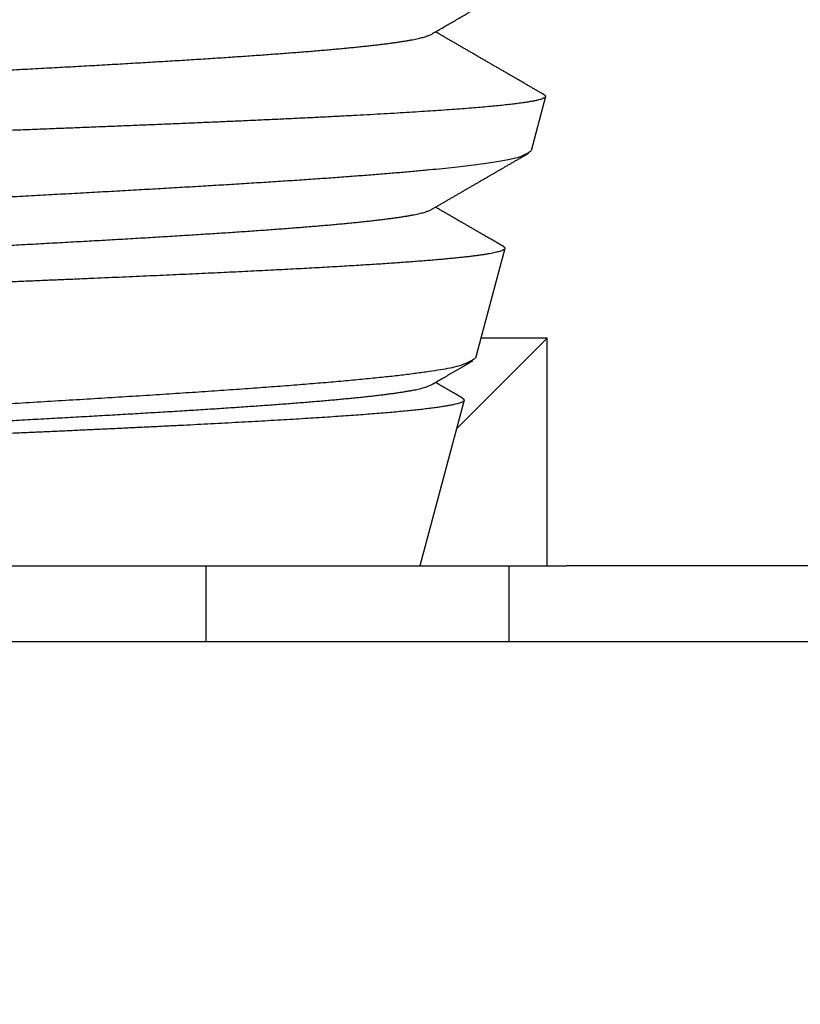
# Model space of a CAD drawing. Extents: x 10 to 415, y 0 to 297.
# Drawn here: x 133 to 134, y 237 to 238 of the extents above; entities that cross this region are included whole.
import ezdxf

# ---------------------------------------------------------------- set-up
doc = ezdxf.new("R2010")
doc.units = 0
doc.layers.add('1', color=7, linetype='CONTINUOUS')
doc.layers.add('204', color=7, linetype='CONTINUOUS')
doc.styles.get("Standard").update_dxf_attribs({"font": 'monotxt.shx'})
doc.dimstyles.new('DSTYLE1', dxfattribs={"dimtxt": 5, "dimasz": 3, "dimexe": 2, "dimexo": 0, "dimgap": 1.5, "dimtad": 1, "dimlfac": 2, "dimrnd": 0.01, "dimzin": 11, "dimcen": 0.09, "dimazin": 3, "dimtp": 1, "dimtm": 1, "dimtfac": 1, "dimtofl": 0, "dimtmove": 0, "dimatfit": 3})

# ---------------------------------------------------------------- blocks, each defined once
blk = doc.blocks.new('_AH13')
at = {"color": 0, "linetype": 'CONTINUOUS'}
blk.add_solid([(0, 0), (-1, 0.166667), (-1, -0.166667), (0, 0)], dxfattribs=at)
blk = doc.blocks.new('*D3890')
at = {"layer": '1', "color": 4, "linetype": 'CONTINUOUS'}
for p, q in [((130.92719, 245.39511), (106.12007, 245.39511)), ((108.12007, 245.39511), (108.12007, 207.6201)), ((108.12007, 169.8451), (108.12007, 207.6201)), ((142.02601, 169.8451), (106.12007, 169.8451))]:
    blk.add_line(p, q, dxfattribs=at)
at = {"layer": '1', "color": 4, "xscale": 3, "yscale": 3, "zscale": 3}
for p, rotation in [((108.12007, 245.39511), 450), ((108.12007, 169.8451), 270)]:
    blk.add_blockref('_AH13', p, dxfattribs=dict(at, rotation=rotation))
at = {"layer": '1', "color": 4, "linetype": 'CONTINUOUS', "width": 0.8}
blk.add_text('151,1', height=2.5, rotation=90, dxfattribs=at).set_placement((106.61907, 202.6201))

msp = doc.modelspace()

# ---------------------------------------------------------------- linework, layer by layer
at = {"layer": '1', "color": 3, "linetype": 'CONTINUOUS'}
for p, q in [((133.34885, 238.31335), (133.32974, 238.24202)), ((133.23157, 237.87566), (133.35101, 237.9951)), ((133.35101, 237.9951), (133.26358, 237.9951)), ((133.35101, 237.6951), (133.35101, 237.9951)), ((133.24164, 237.91325), (133.18319, 237.6951)), ((132.10101, 237.6951), (132.90101, 237.6951)), ((132.90101, 237.6951), (133.22601, 237.6951)), ((132.90101, 237.6951), (132.90101, 237.5951)), ((133.22601, 237.6951), (133.30101, 237.6951)), ((133.30101, 237.6951), (133.37601, 237.6951)), ((133.30101, 237.5951), (133.30101, 237.6951)), ((134.42601, 237.6951), (133.37601, 237.6951)), ((130.98231, 237.5951), (134.01971, 237.5951))]:
    msp.add_line(p, q, dxfattribs=at)
for points in [[(132.52392, 238.06421, -0.00000717), (132.50459, 238.06342, -0.00000018), (132.48527, 238.06264, 0.00000603), (132.46597, 238.06185, 0.00001306)], [(133.19813, 238.39537), (133.19972, 238.3963, 0.00000101), (133.20132, 238.39722, 0.00000104), (133.20291, 238.39815, 0.00000101), (133.20451, 238.39907, 0.0000009), (133.20611, 238.39999, 0.00000082), (133.2077, 238.40092, 0.00000074), (133.2093, 238.40184, 0.00000067), (133.21089, 238.40277, 0.00000059), (133.21249, 238.40369, 0.00000052), (133.21408, 238.40462, 0.00000044), (133.21568, 238.40554, 0.00000036), (133.21728, 238.40647, 0.00000028), (133.21887, 238.40739, 0.00000021), (133.22047, 238.40832, 0.00000013), (133.22206, 238.40924, 0.00000006), (133.22366, 238.41017, -0.00000002), (133.22525, 238.41109, -0.00000009), (133.22685, 238.41202, -0.00000017), (133.22845, 238.41294, -0.00000025), (133.23004, 238.41387, -0.00000033), (133.23164, 238.41479, -0.0000004), (133.23323, 238.41571, -0.00000048), (133.23483, 238.41664, -0.00000055), (133.23643, 238.41756, -0.00000063), (133.23802, 238.41849, -0.0000007), (133.23962, 238.41941, -0.00000079), (133.24121, 238.42034, -0.00000086), (133.24281, 238.42126, -0.00000094), (133.24441, 238.42219, -0.00000101), (133.246, 238.42311, -0.00000109), (133.2476, 238.42404, -0.00000116), (133.24919, 238.42496, -0.00000124), (133.25079, 238.42589, -0.00000132), (133.25239, 238.42681, -0.0000014), (133.25398, 238.42774, -0.00000147), (133.25558, 238.42866, -0.00000155), (133.25717, 238.42959, -0.00000158), (133.25877, 238.43051, -0.00000158), (133.26037, 238.43144, -0.00000157), (133.26196, 238.43236, -0.00000156), (133.26356, 238.43329, -0.00000155), (133.26515, 238.43421, -0.00000154), (133.26675, 238.43514, -0.00000153), (133.26835, 238.43606, -0.00000152), (133.26994, 238.43698, -0.00000151), (133.27154, 238.43791, -0.00000151), (133.27314, 238.43883, -0.0000015), (133.27473, 238.43976, -0.00000149), (133.27633, 238.44068, -0.00000148), (133.27792, 238.44161, -0.00000147), (133.27952, 238.44253, -0.00000146), (133.28112, 238.44346, -0.00000145), (133.28271, 238.44438, -0.00000144), (133.28431, 238.44531, -0.00000144), (133.2859, 238.44623, -0.00000143), (133.2875, 238.44716, -0.00000142), (133.2891, 238.44808, -0.00000141), (133.29069, 238.449, -0.0000014), (133.29229, 238.44993, -0.00000139), (133.29389, 238.45085, -0.00000138), (133.29548, 238.45178, -0.00000137), (133.29708, 238.4527, -0.00000137), (133.29867, 238.45363, -0.00000136), (133.30027, 238.45455, -0.00000135), (133.30187, 238.45548, -0.00000134), (133.30346, 238.4564, -0.00000134), (133.30506, 238.45733, -0.00000133), (133.30666, 238.45825, -0.00000132), (133.30825, 238.45917, -0.00000131), (133.30985, 238.4601, -0.00000131), (133.31144, 238.46102, -0.0000013), (133.31304, 238.46195, -0.00000129), (133.31464, 238.46287, -0.00000128), (133.31623, 238.4638, -0.00000128), (133.31783, 238.46472, -0.00000127), (133.31943, 238.46565, -0.00000126), (133.32102, 238.46657, -0.00000125), (133.32262, 238.46749, -0.00000125), (133.32422, 238.46842, -0.00000124), (133.32581, 238.46934, -0.00000123), (133.32741, 238.47027, -0.00000122), (133.329, 238.47119, -0.00000122), (133.3306, 238.47212, -0.00000121), (133.3322, 238.47304, -0.0000012), (133.33379, 238.47396, -0.00000119), (133.33539, 238.47489, -0.00000119), (133.33699, 238.47581, -0.00000118), (133.33858, 238.47674, -0.00000117), (133.34018, 238.47766, -0.00000117), (133.34177, 238.47859, -0.00000116), (133.34337, 238.47951, -0.00000116), (133.34497, 238.48043, -0.00000115), (133.34656, 238.48136, -0.00000114), (133.34816, 238.48228, -0.00000114), (133.34976, 238.48321, -0.00000113), (133.35135, 238.48413, -0.00000112), (133.35295, 238.48506, -0.00000112), (133.35455, 238.48598, -0.00000111), (133.35615, 238.48691, -0.0000011), (133.35774, 238.48783, -0.00000114), (133.35932, 238.48875, -0.00000109), (133.36093, 238.48968, -0.00000088), (133.36258, 238.49063, -0.0000011), (133.36412, 238.49153, -0.00000225)], [(132.4774, 238.44099, -0.00000801), (132.49579, 238.44177, -0.00000366), (132.51418, 238.44254, 0.00000123), (132.53257, 238.44331, 0.00000558), (132.55095, 238.44408, 0.00001051), (132.5693, 238.44486, 0.00001488), (132.58762, 238.44563, 0.00001981), (132.60591, 238.4464, 0.00002421), (132.62414, 238.44718, 0.00002917), (132.64233, 238.44795, 0.00003367), (132.66045, 238.44872, 0.00003881), (132.6785, 238.4495, 0.00004351)], [(132.54826, 238.26513, -0.00001512), (132.52232, 238.26414, -0.00000706), (132.49628, 238.26315, 0.00000185), (132.47016, 238.26215, 0.00000984), (132.44399, 238.26115, 0.00001902)], [(132.50102, 238.34095, -0.00000261), (132.51582, 238.34173, 0.00000287), (132.53061, 238.3425, 0.00000906), (132.54539, 238.34328, 0.00001458)], [(132.53869, 238.17583, -0.00002525), (132.57022, 238.17752, -0.00000416), (132.60157, 238.1792, 0.00001482), (132.6327, 238.18087, 0.00003665), (132.66359, 238.18254, 0.00005664), (132.6942, 238.18419, 0.00007979), (132.72449, 238.18585, 0.00010142), (132.75444, 238.18749, 0.00012659), (132.784, 238.18913, 0.00015063), (132.81315, 238.19077, 0.00017869), (132.84185, 238.19241, 0.00020611), (132.87007, 238.19404, 0.00023818), (132.89778, 238.19567, 0.00027027), (132.92494, 238.1973, 0.00030784), (132.95151, 238.19894, 0.0003464), (132.97749, 238.20057, 0.00039159), (133.0028, 238.2022, 0.00043912), (133.02744, 238.20384, 0.00049489), (133.05136, 238.20548, 0.00055518), (133.07454, 238.20712, 0.00062628), (133.09692, 238.20877, 0.00070475), (133.11851, 238.21043, 0.00079727), (133.13924, 238.21209, 0.0009042), (133.1591, 238.21375, 0.0010336), (133.17803, 238.21543, 0.00117926), (133.19603, 238.21711, 0.00134821), (133.21302, 238.21881, 0.00158116), (133.22903, 238.22051, 0.00190076), (133.24397, 238.22223, 0.00218149), (133.25785, 238.22395, 0.00239439), (133.27057, 238.22567, 0.00323872), (133.2822, 238.22744, 0.00500598), (133.29268, 238.22926, 0.00488597), (133.30184, 238.23099, 0.00162232), (133.30955, 238.23255, 0.0097206), (133.31648, 238.23459, 0.03400627), (133.32324, 238.23779, 0.03723882), (133.32974, 238.24202, 0.03132249)], [(133.36552, 238.49234, -0.00000086), (133.36732, 238.49337, 0.00000322)], [(133.37008, 238.49497, 0.00000187), (133.37369, 238.49706, 0.00000074)], [(132.50103, 238.10995, -0.00000269), (132.51583, 238.11073, 0.00000281), (132.53062, 238.1115, 0.00000901), (132.54539, 238.11228, 0.00001453)], [(132.61886, 238.34717, 0.00004461), (132.63342, 238.34795, 0.00005046), (132.64792, 238.34872, 0.00005713), (132.66236, 238.3495, 0.00006327), (132.67672, 238.35028, 0.00007027), (132.69101, 238.35106, 0.00007679), (132.70521, 238.35183, 0.00008423), (132.71932, 238.35261, 0.00009121), (132.73334, 238.35339, 0.00009914), (132.74724, 238.35416, 0.00010673), (132.76104, 238.35494, 0.00011541), (132.77473, 238.35572, 0.00012346), (132.78829, 238.3565, 0.00013224), (132.80171, 238.35727, 0.00014062), (132.81501, 238.35805, 0.00014988), (132.82816, 238.35883, 0.00015905), (132.84117, 238.35961, 0.00016939), (132.85403, 238.36038, 0.00017968), (132.86673, 238.36116, 0.0001912), (132.87927, 238.36194, 0.0002028), (132.89164, 238.36272, 0.00021578), (132.90383, 238.36349, 0.00022897), (132.91585, 238.36427, 0.00024367), (132.92768, 238.36505, 0.00025885), (132.93932, 238.36582, 0.00027584), (132.95076, 238.3666, 0.00029322), (132.962, 238.36738, 0.0003122), (132.97303, 238.36816, 0.00033131), (132.98385, 238.36893, 0.00035138), (132.99446, 238.36971, 0.00037293), (133.00484, 238.37049, 0.00039671), (133.015, 238.37127, 0.0004223), (133.02493, 238.37204, 0.00045037), (133.03463, 238.37282, 0.0004809), (133.04409, 238.3736, 0.00051451), (133.05331, 238.37438, 0.00055142), (133.06228, 238.37515, 0.00059215), (133.071, 238.37593, 0.00063734), (133.07947, 238.37671, 0.00068735), (133.08767, 238.37748, 0.00074359), (133.09562, 238.37826, 0.00080631), (133.10329, 238.37904, 0.00087505), (133.1107, 238.37982, 0.00094829), (133.11783, 238.38059, 0.00103208), (133.12469, 238.38137, 0.00112418), (133.13126, 238.38215, 0.00123352), (133.13756, 238.38293, 0.00135782), (133.14357, 238.3837, 0.00149845), (133.1493, 238.38448, 0.00165028), (133.15474, 238.38526, 0.00186152), (133.15989, 238.38604, 0.00213544), (133.16474, 238.38681, 0.00235348), (133.1693, 238.38759, 0.00248177), (133.17354, 238.38836, 0.00314607), (133.17751, 238.38914, 0.00444579), (133.18121, 238.38995, 0.0040514), (133.18451, 238.3907, 0.00150922), (133.18734, 238.39138, 0.00704871), (133.19028, 238.39225, 0.01795322), (133.19391, 238.3936, 0.01313281), (133.19813, 238.39537, 0.00859044)], [(133.34711, 238.31574), (133.34507, 238.31693, -0.00001678), (133.34302, 238.31811, -0.00001725), (133.34098, 238.31929, -0.00001679), (133.33893, 238.32048, -0.00001529), (133.33688, 238.32166, -0.00001418), (133.33484, 238.32285, -0.00001318), (133.33279, 238.32403, -0.00001223), (133.33074, 238.32521, -0.0000111), (133.3287, 238.3264, -0.00001012), (133.32665, 238.32758, -0.00000902), (133.3246, 238.32877, -0.00000804), (133.32256, 238.32995, -0.00000693), (133.32051, 238.33114, -0.00000596), (133.31846, 238.33232, -0.00000489), (133.31642, 238.33351, -0.00000387), (133.31437, 238.33469, -0.00000266), (133.31233, 238.33588, -0.00000199), (133.31028, 238.33706, -0.00000167), (133.30823, 238.33825, -0.00000157), (133.30619, 238.33943, -0.00000166), (133.30414, 238.34062, -0.0000017), (133.30209, 238.3418, -0.00000169), (133.30005, 238.34299, -0.0000017), (133.298, 238.34417, -0.00000172), (133.29596, 238.34536, -0.00000173), (133.29391, 238.34654, -0.00000175), (133.29186, 238.34773, -0.00000176), (133.28982, 238.34891, -0.00000177), (133.28777, 238.3501, -0.00000178), (133.28573, 238.35128, -0.0000018), (133.28368, 238.35247, -0.00000181), (133.28163, 238.35365, -0.00000182), (133.27959, 238.35484, -0.00000184), (133.27754, 238.35602, -0.00000185), (133.27549, 238.35721, -0.00000187), (133.27345, 238.35839, -0.00000188), (133.2714, 238.35958, -0.0000019), (133.26936, 238.36077, -0.00000192), (133.26731, 238.36195, -0.00000193), (133.26526, 238.36314, -0.00000195), (133.26322, 238.36432, -0.00000196), (133.26117, 238.36551, -0.00000198), (133.25913, 238.36669, -0.00000199), (133.25708, 238.36788, -0.00000201), (133.25503, 238.36906, -0.00000202), (133.25299, 238.37025, -0.00000204), (133.25094, 238.37143, -0.00000205), (133.2489, 238.37262, -0.00000207), (133.24685, 238.3738, -0.00000208), (133.2448, 238.37499, -0.0000021), (133.24276, 238.37618, -0.00000212), (133.24071, 238.37736, -0.00000214), (133.23867, 238.37855, -0.00000216), (133.23662, 238.37973, -0.00000218), (133.23457, 238.38092, -0.0000022), (133.23253, 238.3821, -0.0000022), (133.23048, 238.38329, -0.00000224), (133.22844, 238.38448, -0.00000231), (133.22639, 238.38566, -0.00000226), (133.22434, 238.38685, -0.00000212), (133.22231, 238.38802, -0.00000237), (133.22025, 238.38922, -0.00000286), (133.21814, 238.39044, -0.00000218), (133.21616, 238.39159, -0.00000071), (133.21437, 238.39263, -0.00000313), (133.21207, 238.39396, -0.00000547), (133.20853, 238.39601, -0.00000268), (133.20389, 238.3987, -0.00000142)], [(133.34711, 238.31574), (133.34788, 238.31523, -0.03490848), (133.34844, 238.31473, -0.03646168), (133.34878, 238.31426, -0.07741027), (133.34889, 238.31372, -0.12878241), (133.34867, 238.31298, -0.11668213), (133.34787, 238.3121, -0.102936), (133.34621, 238.31113, -0.05078041), (133.34373, 238.31014, -0.0274949), (133.34046, 238.30916, -0.01721653), (133.33643, 238.30819, -0.01111946), (133.33161, 238.30721, -0.00767814), (133.32603, 238.30624, -0.00583948), (133.31967, 238.30526, -0.004516), (133.31256, 238.30429, -0.00357538), (133.30468, 238.30332, -0.00288514), (133.29607, 238.30234, -0.002398), (133.28669, 238.30137, -0.00200982), (133.27659, 238.3004, -0.00171265), (133.26574, 238.29942, -0.00146934), (133.25418, 238.29844, -0.00127822), (133.24188, 238.29746, -0.00111726), (133.22887, 238.29648, -0.0009868), (133.21513, 238.2955, -0.00087371), (133.2007, 238.29451, -0.00077952), (133.18555, 238.29353, -0.00069945), (133.16972, 238.29253, -0.00063232), (133.15316, 238.29154, -0.00056727), (133.13599, 238.29054, -0.00051134), (133.11825, 238.28955, -0.00046514), (133.09999, 238.28855, -0.00042211), (133.08122, 238.28757, -0.00038534), (133.06197, 238.28658, -0.00035167), (133.04224, 238.2856, -0.0003221), (133.02207, 238.28462, -0.00029431), (133.00145, 238.28364, -0.00027001), (132.98042, 238.28267, -0.00024679), (132.95897, 238.28169, -0.00022647), (132.93714, 238.28072, -0.00020672), (132.91494, 238.27975, -0.00018947), (132.89238, 238.27878, -0.00017242), (132.86947, 238.27781, -0.00015754), (132.84625, 238.27684, -0.00014258), (132.82272, 238.27587, -0.00012955), (132.7989, 238.2749, -0.00011625), (132.7748, 238.27393, -0.00010467), (132.75044, 238.27296, -0.00009265), (132.72584, 238.27198, -0.0000822), (132.70102, 238.27101, -0.00007119), (132.67599, 238.27003, -0.00006161), (132.65076, 238.26906, -0.00005137), (132.62536, 238.26808, -0.00004247), (132.5998, 238.2671, -0.00003281), (132.57409, 238.26611, -0.00002439)], [(132.501, 237.87895, -0.00000281), (132.51579, 237.87973, 0.00000269), (132.53058, 237.8805, 0.00000889), (132.54536, 237.88128, 0.00001442)], [(132.49717, 237.86305, -0.00000376), (132.47709, 237.86219, 0.00000482), (132.45706, 237.86132, 0.00001458)], [(133.19813, 238.16436), (133.19996, 238.16543, -0.00000213), (133.20179, 238.16649, -0.00000213), (133.20362, 238.16755, -0.00000213), (133.20545, 238.16861, -0.00000212), (133.20728, 238.16967, -0.00000211), (133.20911, 238.17073, -0.0000021), (133.21095, 238.17179, -0.00000209), (133.21278, 238.17286, -0.00000208), (133.21461, 238.17392, -0.00000208), (133.21644, 238.17498, -0.00000207), (133.21827, 238.17604, -0.00000206), (133.2201, 238.1771, -0.00000205), (133.22194, 238.17816, -0.00000204), (133.22377, 238.17923, -0.00000203), (133.2256, 238.18029, -0.00000203), (133.22743, 238.18135, -0.00000202), (133.22926, 238.18241, -0.00000201), (133.2311, 238.18347, -0.000002), (133.23293, 238.18454, -0.000002), (133.23476, 238.1856, -0.00000199), (133.23659, 238.18666, -0.00000198), (133.23843, 238.18772, -0.00000196), (133.24026, 238.18878, -0.00000195), (133.24209, 238.18984, -0.00000194), (133.24392, 238.19091, -0.00000193), (133.24576, 238.19197, -0.00000191), (133.24759, 238.19303, -0.0000019), (133.24942, 238.19409, -0.00000188), (133.25125, 238.19515, -0.00000187), (133.25308, 238.19622, -0.00000186), (133.25492, 238.19728, -0.00000184), (133.25675, 238.19834, -0.00000183), (133.25858, 238.1994, -0.00000182), (133.26041, 238.20046, -0.0000018), (133.26225, 238.20152, -0.00000179), (133.26408, 238.20259, -0.00000178), (133.26591, 238.20365, -0.00000177), (133.26774, 238.20471, -0.00000175), (133.26958, 238.20577, -0.00000174), (133.27141, 238.20683, -0.00000173), (133.27324, 238.20789, -0.00000172), (133.27507, 238.20895, -0.00000171), (133.27691, 238.21002, -0.00000169), (133.27874, 238.21108, -0.00000168), (133.28057, 238.21214, -0.00000167), (133.2824, 238.2132, -0.00000166), (133.28424, 238.21426, -0.00000164), (133.28607, 238.21532, -0.00000161), (133.2879, 238.21639, -0.00000163), (133.28973, 238.21745, -0.0000017), (133.29157, 238.21851, -0.00000191), (133.2934, 238.21957, -0.00000232), (133.29523, 238.22063, -0.00000267), (133.29706, 238.22169, -0.00000305), (133.2989, 238.22275, -0.00000337), (133.30073, 238.22382, -0.00000371), (133.30256, 238.22488, -0.0000041), (133.3044, 238.22594, -0.00000462), (133.30623, 238.227, -0.00000476), (133.30806, 238.22806, -0.00000468), (133.30988, 238.22911, -0.00000567), (133.31173, 238.23018, -0.00000751), (133.31362, 238.23128, -0.00000572), (133.31539, 238.23231, -0.00000136), (133.317, 238.23324, -0.00000922), (133.31906, 238.23443, -0.00001741), (133.32224, 238.23627, -0.00000861), (133.3264, 238.23867, -0.00000448)], [(132.61885, 238.11617, 0.00004487), (132.63341, 238.11695, 0.00005066), (132.64791, 238.11772, 0.00005724), (132.66234, 238.1185, 0.00006331), (132.67671, 238.11928, 0.00007023), (132.69099, 238.12005, 0.00007667), (132.70519, 238.12083, 0.00008402), (132.7193, 238.12161, 0.00009092), (132.73331, 238.12239, 0.00009879), (132.74722, 238.12316, 0.00010625), (132.76102, 238.12394, 0.00011471), (132.7747, 238.12472, 0.0001229), (132.78826, 238.1255, 0.00013225), (132.80169, 238.12627, 0.00014106), (132.81499, 238.12705, 0.00015071), (132.82814, 238.12783, 0.00015994), (132.84115, 238.1286, 0.00016999), (132.854, 238.12938, 0.00018007), (132.8667, 238.13016, 0.00019142), (132.87923, 238.13094, 0.00020284), (132.8916, 238.13171, 0.00021557), (132.90379, 238.13249, 0.00022854), (132.91581, 238.13327, 0.000243), (132.92764, 238.13404, 0.00025786), (132.93928, 238.13482, 0.00027439), (132.95072, 238.1356, 0.00029161), (132.96196, 238.13638, 0.00031079), (132.97299, 238.13715, 0.00033078), (132.98382, 238.13793, 0.0003528), (132.99442, 238.13871, 0.00037512), (133.00481, 238.13949, 0.0003984), (133.01496, 238.14026, 0.00042363), (133.02489, 238.14104, 0.00045135), (133.03459, 238.14182, 0.00048152), (133.04405, 238.14259, 0.0005146), (133.05326, 238.14337, 0.00055097), (133.06223, 238.14415, 0.00059099), (133.07095, 238.14493, 0.00063546), (133.07942, 238.1457, 0.0006846), (133.08762, 238.14648, 0.00073967), (133.09557, 238.14726, 0.00080068), (133.10325, 238.14804, 0.00087038), (133.11066, 238.14881, 0.00094874), (133.11779, 238.14959, 0.00103568), (133.12466, 238.15037, 0.00112896), (133.13123, 238.15114, 0.00123861), (133.13753, 238.15192, 0.00136176), (133.14354, 238.1527, 0.00150145), (133.14927, 238.15348, 0.00165216), (133.1547, 238.15425, 0.00186195), (133.15985, 238.15503, 0.00213341), (133.1647, 238.15581, 0.00234864), (133.16926, 238.15658, 0.00247326), (133.1735, 238.15736, 0.00313108), (133.17748, 238.15814, 0.00441862), (133.18119, 238.15894, 0.0040175), (133.18449, 238.15969, 0.00148142), (133.18732, 238.16037, 0.00701449), (133.19027, 238.16125, 0.01792489), (133.19391, 238.1626, 0.01312353), (133.19813, 238.16436, 0.00858308)], [(133.29338, 238.11585), (133.2921, 238.11659, 0.00000073), (133.29082, 238.11733, 0.00000078), (133.28954, 238.11807, 0.00000073), (133.28827, 238.11881, 0.00000059), (133.28699, 238.11955, 0.00000048), (133.28571, 238.12029, 0.00000039), (133.28443, 238.12103, 0.0000003), (133.28315, 238.12177, 0.00000019), (133.28188, 238.12251, 0.00000009), (133.2806, 238.12325), (133.27932, 238.12399, -0.0000001), (133.27804, 238.12473, -0.00000021), (133.27676, 238.12547, -0.0000003), (133.27548, 238.12621, -0.00000041), (133.2742, 238.12696, -0.0000005), (133.27293, 238.1277, -0.00000061), (133.27165, 238.12844, -0.0000007), (133.27037, 238.12918, -0.00000081), (133.26909, 238.12992, -0.0000009), (133.26781, 238.13066, -0.00000101), (133.26653, 238.1314, -0.0000011), (133.26525, 238.13214, -0.00000119), (133.26398, 238.13288, -0.00000123), (133.2627, 238.13362, -0.00000123), (133.26142, 238.13436, -0.00000124), (133.26014, 238.1351, -0.00000125), (133.25886, 238.13584, -0.00000125), (133.25758, 238.13658, -0.00000126), (133.2563, 238.13733, -0.00000126), (133.25503, 238.13807, -0.00000127), (133.25375, 238.13881, -0.00000128), (133.25247, 238.13955, -0.00000128), (133.25119, 238.14029, -0.00000129), (133.24991, 238.14103, -0.0000013), (133.24863, 238.14177, -0.0000013), (133.24736, 238.14251, -0.00000131), (133.24608, 238.14325, -0.00000132), (133.2448, 238.14399, -0.00000132), (133.24352, 238.14473, -0.00000133), (133.24224, 238.14547, -0.00000134), (133.24096, 238.14622, -0.00000134), (133.23968, 238.14696, -0.00000135), (133.23841, 238.1477, -0.00000136), (133.23713, 238.14844, -0.00000136), (133.23585, 238.14918, -0.00000137), (133.23457, 238.14992, -0.00000138), (133.23329, 238.15066, -0.00000138), (133.23201, 238.1514, -0.00000139), (133.23073, 238.15214, -0.0000014), (133.22946, 238.15288, -0.00000141), (133.22818, 238.15362, -0.00000141), (133.2269, 238.15436, -0.00000142), (133.22562, 238.15511, -0.00000143), (133.22434, 238.15585, -0.00000144), (133.22306, 238.15659, -0.00000144), (133.22179, 238.15733, -0.00000144), (133.22051, 238.15807, -0.00000146), (133.21923, 238.15881, -0.0000015), (133.21795, 238.15955, -0.00000146), (133.21667, 238.16029, -0.00000137), (133.2154, 238.16103, -0.00000153), (133.21412, 238.16177, -0.00000184), (133.2128, 238.16254, -0.00000139), (133.21156, 238.16326, -0.00000047), (133.21044, 238.16391, -0.00000199), (133.209, 238.16474, -0.00000346), (133.20679, 238.16602, -0.00000169), (133.20389, 238.1677, -0.0000009)], [(133.29338, 238.11585), (133.29457, 238.11498, -0.05294212), (133.29521, 238.11412, -0.10864393), (133.29524, 238.11329, -0.16643157), (133.29478, 238.11248, -0.11279447), (133.29385, 238.1117, -0.06211559), (133.2925, 238.11093, -0.0359609), (133.29068, 238.11016, -0.02188262), (133.28843, 238.1094, -0.01516167), (133.28573, 238.10863, -0.01088753), (133.28261, 238.10787, -0.00812081), (133.27904, 238.10711, -0.00623834), (133.27505, 238.10635, -0.00499732), (133.27063, 238.1056, -0.00405638), (133.2658, 238.10485, -0.00336702), (133.26055, 238.1041, -0.00282374), (133.25489, 238.10335, -0.00241225), (133.24881, 238.1026, -0.00207405), (133.24234, 238.10185, -0.00180698), (133.23546, 238.10111, -0.00158196), (133.22819, 238.10036, -0.00139951), (133.22052, 238.09962, -0.00124258), (133.21247, 238.09887, -0.00111228), (133.20403, 238.09813, -0.00099852), (133.19521, 238.09739, -0.00090222), (133.18601, 238.09665, -0.00081717), (133.17644, 238.0959, -0.00074394), (133.16649, 238.09516, -0.00067868), (133.15619, 238.09442, -0.00062167), (133.14551, 238.09368, -0.0005705), (133.13449, 238.09293, -0.00052519), (133.12311, 238.09219, -0.00048432), (133.11138, 238.09144, -0.00044768), (133.0993, 238.0907, -0.0004145), (133.08688, 238.08995, -0.00038441), (133.07412, 238.0892, -0.0003571), (133.06103, 238.08845, -0.00033205), (133.04761, 238.0877, -0.00030928), (133.03386, 238.08695, -0.00028818), (133.01978, 238.08619, -0.00026898), (133.0054, 238.08544, -0.00025101), (132.99069, 238.08468, -0.00023466), (132.97567, 238.08392, -0.0002192), (132.96035, 238.08315, -0.00020514), (132.94472, 238.08239, -0.00019173), (132.92879, 238.08162, -0.00017954), (132.91257, 238.08085, -0.00016779), (132.89605, 238.08007, -0.00015714), (132.87925, 238.07929, -0.00014677), (132.86217, 238.07851, -0.00013739), (132.8448, 238.07773, -0.0001282), (132.82716, 238.07694, -0.00011987), (132.80925, 238.07614, -0.00011154), (132.79106, 238.07535, -0.00010421), (132.77262, 238.07455, -0.00009716), (132.75393, 238.07374, -0.00009033), (132.73509, 238.07294, -0.0000836), (132.71617, 238.07214, -0.00007721), (132.69717, 238.07134, -0.00006877), (132.6781, 238.07054, -0.00006161), (132.65896, 238.06974, -0.00005418), (132.63976, 238.06895, -0.0000476), (132.62052, 238.06816, -0.00004024), (132.60124, 238.06736, -0.0000338)], [(132.54532, 237.90308, -0.00002363), (132.58524, 237.90543, 0.00001472), (132.62475, 237.90776, 0.00005884), (132.66376, 237.91008, 0.00009995), (132.70222, 237.91239, 0.00014851), (132.74002, 237.91468, 0.00019518), (132.77712, 237.91696, 0.00025073), (132.81341, 237.91923, 0.00030628), (132.84885, 237.9215, 0.0003731), (132.88332, 237.92376, 0.00044219), (132.91678, 237.92602, 0.00052546), (132.94912, 237.92828, 0.00061675), (132.98031, 237.93055, 0.00072961), (133.01022, 237.93282, 0.00085141), (133.03883, 237.93509, 0.00099562), (133.06599, 237.93737, 0.00118902), (133.09171, 237.93966, 0.00145892), (133.11584, 237.94198, 0.00168856), (133.13835, 237.94429, 0.00186475), (133.1591, 237.94661, 0.002569), (133.17814, 237.94898, 0.00405811), (133.19535, 237.95144, 0.00394372), (133.21046, 237.95376, 0.00118107), (133.22323, 237.95586, 0.00802093), (133.23471, 237.95863, 0.02908112), (133.24584, 237.96298, 0.03330486), (133.2565, 237.96874, 0.02917744)], [(133.19813, 237.93336), (133.19891, 237.93381, -0.00001491), (133.19969, 237.93426, -0.00001525), (133.20047, 237.93472, -0.00001491), (133.20125, 237.93517, -0.00001379), (133.20203, 237.93562, -0.00001296), (133.20281, 237.93607, -0.00001221), (133.2036, 237.93653, -0.00001151), (133.20438, 237.93698, -0.00001066), (133.20516, 237.93743, -0.00000993), (133.20594, 237.93789, -0.00000911), (133.20672, 237.93834, -0.00000838), (133.2075, 237.93879, -0.00000756), (133.20828, 237.93925, -0.00000683), (133.20907, 237.9397, -0.00000601), (133.20985, 237.94015, -0.00000528), (133.21063, 237.94061, -0.00000446), (133.21141, 237.94106, -0.00000373), (133.21219, 237.94151, -0.00000292), (133.21298, 237.94197, -0.00000218), (133.21376, 237.94242, -0.00000135), (133.21454, 237.94287, -0.00000096), (133.21532, 237.94333, -0.00000092), (133.2161, 237.94378, -0.0000009), (133.21688, 237.94423, -0.00000091), (133.21767, 237.94469, -0.00000091), (133.21845, 237.94514, -0.00000091), (133.21923, 237.94559, -0.0000009), (133.22001, 237.94604, -0.0000009), (133.22079, 237.9465, -0.0000009), (133.22158, 237.94695, -0.00000089), (133.22236, 237.9474, -0.00000089), (133.22314, 237.94786, -0.00000089), (133.22392, 237.94831, -0.00000089), (133.2247, 237.94876, -0.00000088), (133.22548, 237.94922, -0.00000088), (133.22627, 237.94967, -0.00000088), (133.22705, 237.95012, -0.00000087), (133.22783, 237.95058, -0.00000087), (133.22861, 237.95103, -0.00000087), (133.22939, 237.95148, -0.00000087), (133.23018, 237.95194, -0.00000086), (133.23096, 237.95239, -0.00000086), (133.23174, 237.95284, -0.00000086), (133.23252, 237.95329, -0.00000086), (133.2333, 237.95375, -0.00000085), (133.23409, 237.9542, -0.00000082), (133.23487, 237.95465, -0.00000085), (133.23565, 237.95511, -0.00000096), (133.23643, 237.95556, -0.00000079), (133.23721, 237.95601, -0.00000032), (133.23799, 237.95647, 0.00000075), (133.23878, 237.95692, 0.00000269), (133.23956, 237.95737, 0.00000433), (133.24034, 237.95783, 0.00000611), (133.24112, 237.95828, 0.00000763), (133.2419, 237.95873, 0.00000929), (133.24268, 237.95919, 0.00001105), (133.24347, 237.95964, 0.00001329), (133.24425, 237.96009, 0.00001422), (133.24503, 237.96055, 0.00001437), (133.24581, 237.96099, 0.00001826), (133.24659, 237.96145, 0.00002527), (133.2474, 237.96192, 0.00001928), (133.24816, 237.96236, 0.0000038), (133.24884, 237.96276, 0.00003263), (133.24972, 237.96327, 0.00006348), (133.25107, 237.96405, 0.0000315), (133.25284, 237.96508, 0.0000163)], [(132.61882, 237.88517, 0.0000451), (132.63338, 237.88594, 0.000051), (132.64788, 237.88672, 0.00005758), (132.66232, 237.8875, 0.0000636), (132.67668, 237.88828, 0.00007042), (132.69096, 237.88905, 0.00007677), (132.70516, 237.88983, 0.00008402), (132.71927, 237.89061, 0.00009083), (132.73328, 237.89138, 0.00009859), (132.74719, 237.89216, 0.00010596), (132.76099, 237.89294, 0.00011434), (132.77467, 237.89372, 0.00012238), (132.78823, 237.89449, 0.00013148), (132.80166, 237.89527, 0.00014038), (132.81496, 237.89605, 0.0001505), (132.82811, 237.89683, 0.00016022), (132.84112, 237.8976, 0.00017092), (132.85398, 237.89838, 0.00018117), (132.86668, 237.89916, 0.00019219), (132.87921, 237.89993, 0.00020338), (132.89158, 237.90071, 0.00021593), (132.90377, 237.90149, 0.0002287), (132.91578, 237.90227, 0.00024289), (132.92761, 237.90304, 0.00025751), (132.93925, 237.90382, 0.00027375), (132.95069, 237.9046, 0.00029064), (132.96193, 237.90537, 0.00030937), (132.97297, 237.90615, 0.00032907), (132.98379, 237.90693, 0.00035091), (132.9944, 237.90771, 0.0003741), (133.00479, 237.90848, 0.00039978), (133.01495, 237.90926, 0.00042607), (133.02488, 237.91004, 0.00045348), (133.03457, 237.91082, 0.00048336), (133.04403, 237.91159, 0.00051603), (133.05324, 237.91237, 0.000552), (133.06221, 237.91315, 0.00059148), (133.07093, 237.91392, 0.00063536), (133.0794, 237.9147, 0.0006837), (133.0876, 237.91548, 0.00073799), (133.09555, 237.91626, 0.00079809), (133.10323, 237.91703, 0.00086638), (133.11064, 237.91781, 0.0009424), (133.11778, 237.91859, 0.00102993), (133.12464, 237.91937, 0.00112832), (133.13122, 237.92014, 0.00124182), (133.13752, 237.92092, 0.00136798), (133.14353, 237.9217, 0.00150899), (133.14926, 237.92247, 0.00165832), (133.15469, 237.92325, 0.0018671), (133.15984, 237.92403, 0.00213738), (133.16469, 237.92481, 0.00235166), (133.16925, 237.92558, 0.00247487), (133.17349, 237.92635, 0.00312812), (133.17746, 237.92714, 0.00440568), (133.18117, 237.92794, 0.00400335), (133.18447, 237.92869, 0.00147872), (133.18731, 237.92937, 0.00696533), (133.19026, 237.93025, 0.01779373), (133.1939, 237.93159, 0.01304245), (133.19813, 237.93336, 0.00853164)], [(133.23964, 237.91598), (133.23913, 237.91627, -0.00001061), (133.23862, 237.91657, -0.00001081), (133.23811, 237.91687, -0.00001061), (133.2376, 237.91716, -0.00000995), (133.23709, 237.91746, -0.00000947), (133.23658, 237.91775, -0.00000903), (133.23607, 237.91805, -0.00000861), (133.23556, 237.91834, -0.00000812), (133.23505, 237.91864, -0.00000769), (133.23454, 237.91893, -0.00000721), (133.23403, 237.91923, -0.00000678), (133.23352, 237.91953, -0.0000063), (133.23301, 237.91982, -0.00000587), (133.2325, 237.92012, -0.00000539), (133.23198, 237.92041, -0.00000496), (133.23147, 237.92071, -0.00000448), (133.23096, 237.921, -0.00000406), (133.23045, 237.9213, -0.00000358), (133.22994, 237.9216, -0.00000315), (133.22943, 237.92189, -0.00000267), (133.22892, 237.92219, -0.00000225), (133.22841, 237.92249, -0.00000177), (133.2279, 237.92278, -0.00000134), (133.22739, 237.92308, -0.00000085), (133.22688, 237.92337, -0.00000061), (133.22637, 237.92367, -0.00000058), (133.22585, 237.92397, -0.00000056), (133.22534, 237.92426, -0.00000057), (133.22483, 237.92456, -0.00000058), (133.22432, 237.92485, -0.00000058), (133.22381, 237.92515, -0.00000058), (133.2233, 237.92545, -0.00000058), (133.22279, 237.92574, -0.00000058), (133.22228, 237.92604, -0.00000058), (133.22177, 237.92633, -0.00000058), (133.22126, 237.92663, -0.00000058), (133.22075, 237.92693, -0.00000059), (133.22023, 237.92722, -0.00000059), (133.21972, 237.92752, -0.00000059), (133.21921, 237.92781, -0.00000059), (133.2187, 237.92811, -0.00000059), (133.21819, 237.92841, -0.00000059), (133.21768, 237.9287, -0.00000059), (133.21717, 237.929, -0.00000059), (133.21666, 237.9293, -0.0000006), (133.21615, 237.92959, -0.0000006), (133.21564, 237.92989, -0.0000006), (133.21513, 237.93018, -0.0000006), (133.21462, 237.93048, -0.0000006), (133.2141, 237.93078, -0.0000006), (133.21359, 237.93107, -0.0000006), (133.21308, 237.93137, -0.0000006), (133.21257, 237.93166, -0.00000061), (133.21206, 237.93196, -0.00000061), (133.21155, 237.93226, -0.00000061), (133.21104, 237.93255, -0.00000061), (133.21053, 237.93285, -0.00000061), (133.21002, 237.93314, -0.00000063), (133.20951, 237.93344, -0.00000061), (133.209, 237.93374, -0.00000057), (133.20849, 237.93403, -0.00000063), (133.20797, 237.93433, -0.00000075), (133.20745, 237.93463, -0.00000057), (133.20695, 237.93492, -0.00000019), (133.20651, 237.93518, -0.00000081), (133.20593, 237.93551, -0.0000014), (133.20505, 237.93603, -0.00000069), (133.20389, 237.9367, -0.00000036)], [(133.23964, 237.91598), (133.24113, 237.91453, -0.06340207), (133.24165, 237.91329, -0.15846054), (133.24115, 237.91227, -0.20378588), (133.23986, 237.91136, -0.06383572), (133.23795, 237.91042, -0.02618792), (133.23544, 237.90946, -0.02135146), (133.23226, 237.90851, -0.01509122), (133.22845, 237.90756, -0.00983362), (133.224, 237.90662, -0.00702237), (133.21894, 237.90568, -0.00556405), (133.21324, 237.90474, -0.00441981), (133.20694, 237.9038, -0.00355698), (133.20003, 237.90286, -0.00291562), (133.19253, 237.90192, -0.0024545), (133.18442, 237.90098, -0.00208057), (133.17573, 237.90004, -0.00178834), (133.16645, 237.89911, -0.00154717), (133.1566, 237.89817, -0.00135488), (133.14618, 237.89723, -0.00119163), (133.1352, 237.89629, -0.0010573), (133.12365, 237.89535, -0.0009415), (133.11156, 237.89441, -0.00084425), (133.09891, 237.89346, -0.00075908), (133.08574, 237.89252, -0.00068601), (133.07202, 237.89157, -0.00062195), (133.05779, 237.89062, -0.0005664), (133.04302, 237.88967, -0.00051577), (133.02775, 237.88871, -0.00047016), (133.01197, 237.88775, -0.00043304), (132.99568, 237.88679, -0.00040199), (132.97887, 237.88583, -0.00036282), (132.96164, 237.88486, -0.00032046), (132.94408, 237.8839, -0.00029074), (132.92627, 237.88294, -0.00026575), (132.90823, 237.88199, -0.00024686), (132.88997, 237.88104, -0.00022976), (132.8715, 237.8801, -0.00021417), (132.85284, 237.87917, -0.00019806), (132.83399, 237.87824, -0.00018407), (132.81497, 237.87732, -0.00016973), (132.79578, 237.8764, -0.00015719), (132.77646, 237.87548, -0.00014412), (132.75699, 237.87457, -0.00013271), (132.73741, 237.87367, -0.00012067), (132.71771, 237.87277, -0.00011017), (132.69791, 237.87187, -0.00009893), (132.67803, 237.87097, -0.00008913), (132.65807, 237.87008, -0.00007851), (132.63805, 237.8692, -0.00006924), (132.61798, 237.86831, -0.00005908)]]:
    msp.add_lwpolyline(points, format="xyb", dxfattribs=at)
at = {"layer": '204', "color": 3, "linetype": 'CONTINUOUS'}
msp.add_line((133.29524, 238.11329), (133.25651, 237.96874), dxfattribs=at)

# ---------------------------------------------------------------- dimensions: what is measured, and where the dimension line sits
at = {"layer": '1', "color": 4, "linetype": 'CONTINUOUS'}
dim = msp.add_linear_dim(base=(108.12007, 245.39511), p1=(142.02601, 169.8451), p2=(130.92719, 245.39511), angle=90, dimstyle='DSTYLE1', override={"dimblk": '_AH13', "dimsah": 0}, dxfattribs=at)
dim.commit()
dim.dimension.update_dxf_attribs({"geometry": '*D3890', "text_midpoint": (105.36907, 207.6201), "dimtype": 128})

doc.saveas('drawing.dxf')
